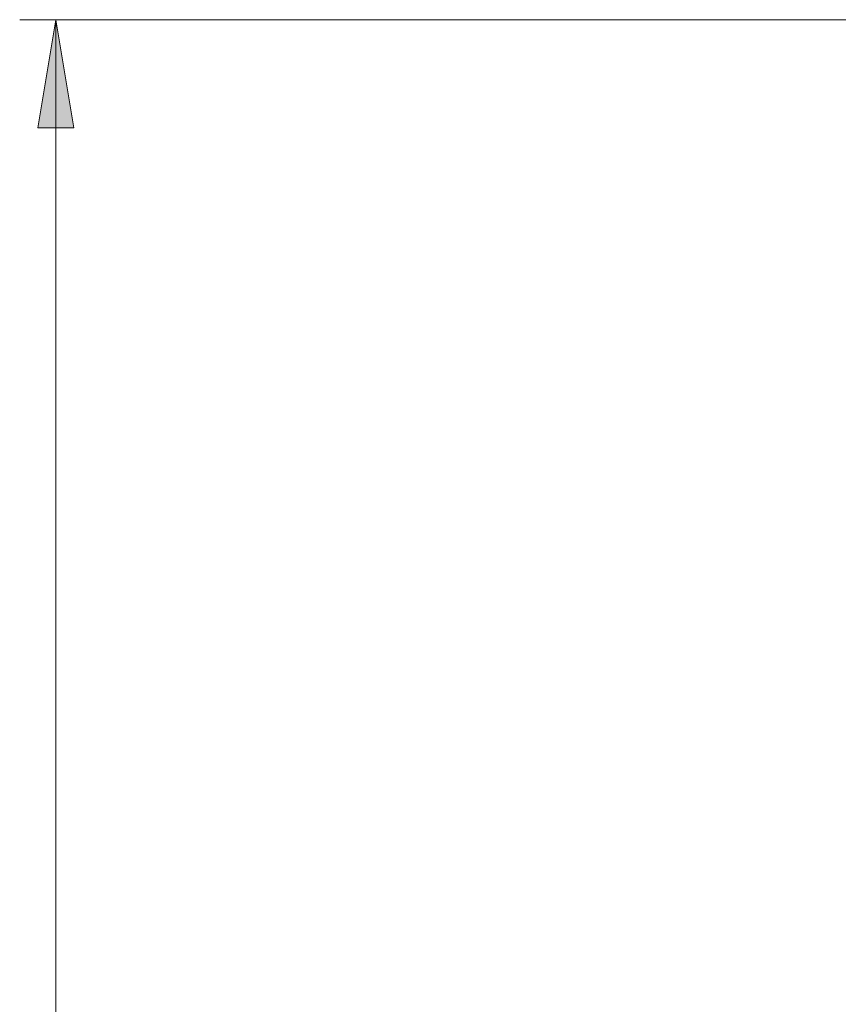
# Model space of a CAD drawing. Units: centimetres. Extents: x 2.1 to 19.9, y 8.7 to 22.2.
# Drawn here: x 2.3 to 3.4, y 13.1 to 14.4 of the extents above; entities that cross this region are included whole.
import ezdxf

# ---------------------------------------------------------------- set-up
doc = ezdxf.new("R2010")
doc.units = ezdxf.units.CM
doc.header["$MEASUREMENT"] = 0
doc.layers.add('COTAS', color=7, linetype='Continuous')

# ---------------------------------------------------------------- blocks, each defined once
blk = doc.blocks.new('block 94')
at = {"layer": 'COTAS', "color": 7, "lineweight": 9, "true_color": 0xffffff}
blk.add_lwpolyline([(2.3313, 14.4107), (2.3549, 14.2689), (2.3077, 14.2689), (2.3313, 14.4107)], dxfattribs=at)
blk = doc.blocks.new('block 123')
at = {"layer": 'COTAS', "color": 7, "lineweight": 9, "true_color": 0xffffff}
blk.add_lwpolyline([(2.3313, 8.8722), (2.3313, 14.4107)], dxfattribs=at)
blk = doc.blocks.new('block 124')
at = {"layer": 'COTAS', "color": 7, "lineweight": 9, "true_color": 0xffffff}
blk.add_lwpolyline([(3.3884, 14.4107), (2.284, 14.4107)], dxfattribs=at)
blk = doc.blocks.new('block 154')
at = {"layer": 'COTAS', "color": 7, "lineweight": 9, "true_color": 0xffffff}
blk.add_lwpolyline([(2.3313, 14.4107), (2.3549, 14.2689), (2.3077, 14.2689)], dxfattribs=at)
blk = doc.blocks.new('block 156')
at = {"layer": 'COTAS', "true_color": 0xffffff}
h = blk.add_hatch(color=7, dxfattribs=at)
h.dxf.hatch_style = 2
h.paths.add_polyline_path([(2.3313, 14.4107), (2.3549, 14.2689), (2.3077, 14.2689)])
h.paths.add_polyline_path([(2.3313, 8.8722), (2.3077, 9.014), (2.3549, 9.014)])
at = {"layer": 'COTAS', "lineweight": 0}
blk.add_lwpolyline([(2.3313, 14.4107), (2.3549, 14.2689), (2.3077, 14.2689), (2.3313, 14.4107), (2.3313, 14.4107)], dxfattribs=at)

msp = doc.modelspace()

# ---------------------------------------------------------------- block references
at = {"layer": 'COTAS'}
for name in ['block 124', 'block 94', 'block 154', 'block 156', 'block 123']:
    msp.add_blockref(name, (0, 0), dxfattribs=at)

doc.saveas('drawing.dxf')
